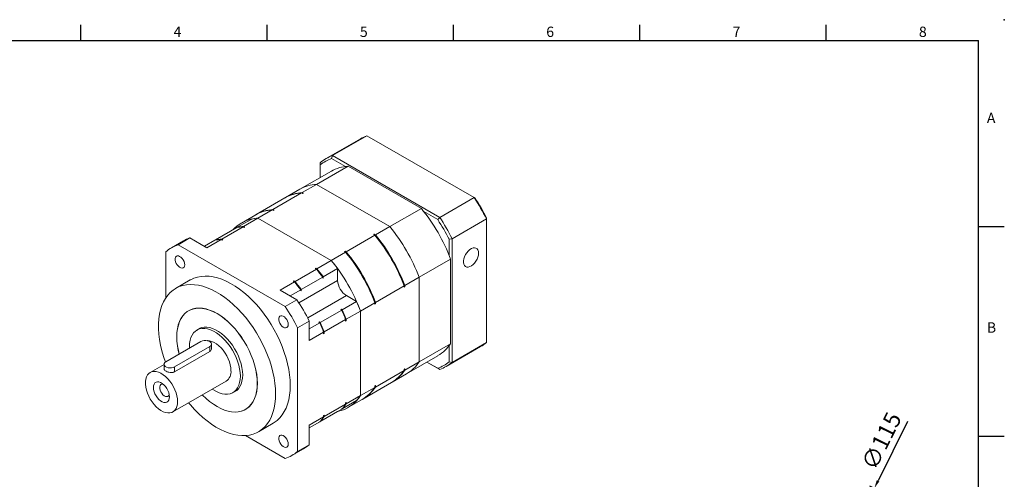
# Model space of a CAD drawing. Units: millimetres. Extents: x 0 to 1317, y 0 to 400.
# Drawn here: x 936 to 1317, y 222 to 400 of the extents above; entities that cross this region are included whole.
import ezdxf
from ezdxf.enums import TextEntityAlignment as Align

# ---------------------------------------------------------------- set-up
doc = ezdxf.new("R2010")
doc.units = ezdxf.units.MM
doc.layers.add('DIM', color=4, linetype='Continuous')
doc.layers.add('標註', color=4, linetype='Continuous', lineweight=18)
doc.styles.add('ATTDEF', font='txt')
doc.styles.add('mytxt', font='txt.shx', dxfattribs={"bigfont": 'chineset.shx'})
doc.dimstyles.new('X1.6', dxfattribs={"dimscale": 1.6, "dimtxt": 4, "dimasz": 2, "dimexe": 1.25, "dimexo": 0.625, "dimgap": 1, "dimtad": 1, "dimdsep": 46, "dimtxsty": 'mytxt', "dimcen": 0, "dimclrd": 4, "dimclre": 4, "dimclrt": 4, "dimazin": 2, "dimtfac": 1, "dimtmove": 0, "dimatfit": 3, "dimfxl": 0, "dimarcsym": 0})

# ---------------------------------------------------------------- blocks, each defined once
blk = doc.blocks.new('*D22')
at = {"layer": 'Defpoints', "color": 0, "linetype": 'ByBlock'}
for p in [(1266.33, 218.86), (1215.32, 115.79)]:
    blk.add_point(p, dxfattribs=at)
at = {"layer": '標註', "color": 4, "linetype": 'ByBlock', "lineweight": -2}
for p, q in [((1279.1, 244.67), (1267.75, 221.73)), ((1215.32, 115.79), (1266.33, 218.86)), ((1213.9, 112.93), (1212.48, 110.06))]:
    blk.add_line(p, q, dxfattribs=at)
blk.add_arc((1240.83, 167.33), 57.5, 50.9803, 65.6628, dxfattribs=at)
at = {"layer": '標註', "color": 4, "linetype": 'ByBlock'}
for points in [[(1267.27, 221.97), (1268.23, 221.49), (1266.33, 218.86)], [(1213.42, 113.16), (1214.38, 112.69), (1215.32, 115.79)]]:
    blk.add_solid(points, dxfattribs=at)
at = {"layer": '標註', "color": 4, "linetype": 'ByBlock', "insert": (1269.83, 236.77), "char_height": 6.4, "attachment_point": 5, "rotation": 63.6699, "style": 'mytxt'}
blk.add_mtext('∅115', dxfattribs=at)
blk = doc.blocks.new('GJA420')
at = {"color": 0}
for p, q in [((101.5, 195), (101.5, 192)), ((137.5, 195), (137.5, 192)), ((173.5, 195), (173.5, 192)), ((209.5, 195), (209.5, 192)), ((245.5, 195), (245.5, 192)), ((0, 192), (275, 192)), ((275, 0), (275, 192)), ((275, 156), (280, 156)), ((275, 115.5), (280, 115.5))]:
    blk.add_line(p, q, dxfattribs=at)
blk.add_point((280, 196), dxfattribs=at)
blk.add_point((280, 196), dxfattribs=at)
for s, p in [('4', (119.5, 192.66)), ('5', (155.5, 192.66)), ('6', (191.5, 192.66)), ('7', (227.5, 192.66)), ('8', (263.5, 192.66)), ('A', (276.63, 176)), ('B', (276.63, 135.5))]:
    blk.add_text(s, height=2, dxfattribs=at).set_placement(p)
at = {"color": 4, "style": 'ATTDEF'}
blk.add_attdef('料號', text='', height=2.5, dxfattribs=at).set_placement((120.5, 3), align=Align.MIDDLE_LEFT)
for tag, p in [('比例', (200.5, 3)), ('版本', (236.5, 3))]:
    blk.add_attdef(tag, text='', height=2.5, dxfattribs=at).set_placement(p, align=Align.MIDDLE_CENTER)

msp = doc.modelspace()

# ---------------------------------------------------------------- linework, layer by layer
at = {"color": 7, "linetype": 'Continuous', "lineweight": 15}
for p, q in [((1067.783, 353.98), (1054.489, 346.306)), ((1056.988, 347.466), (1070.281, 355.14)), ((1111.681, 331.241), (1070.281, 355.14)), ((1056.988, 347.466), (1056.624, 346.37)), ((1061.982, 343.276), (1056.624, 346.37)), ((1056.988, 347.466), (1098.387, 323.567)), ((1050.792, 336.348), (1062.954, 343.369)), ((1052.232, 344.72), (1052.232, 343.833)), ((1052.232, 343.833), (1052.232, 338.998)), ((1062.954, 343.369), (1091.289, 327.011)), ((1056.523, 341.476), (1044.361, 334.455)), ((1045.248, 333.147), (1050.792, 336.348)), ((1050.792, 336.348), (1079.127, 319.99)), ((1038.591, 331.124), (1027.504, 324.723)), ((1033.935, 326.616), (1045.022, 333.017)), ((1044.361, 334.455), (1038.817, 331.254)), ((1045.493, 332.745), (1045.022, 333.017)), ((1045.72, 332.875), (1045.248, 333.147)), ((1045.307, 332.852), (1045.72, 332.875)), ((1045.72, 332.875), (1045.493, 332.745)), ((1098.387, 323.567), (1111.681, 331.241)), ((1111.681, 331.241), (1112.045, 331.031)), ((1027.277, 324.592), (1021.734, 321.392)), ((1028.165, 323.285), (1033.708, 326.485)), ((1034.18, 326.213), (1033.708, 326.485)), ((1034.406, 326.344), (1033.935, 326.616)), ((1033.993, 326.321), (1034.406, 326.344)), ((1034.406, 326.344), (1034.18, 326.213)), ((1079.127, 319.99), (1091.289, 327.011)), ((1097.62, 322.704), (1092.261, 325.797)), ((1098.387, 323.567), (1097.62, 322.704)), ((1116.437, 323.003), (1116.437, 323.423)), ((1011.697, 314.84), (1019.956, 319.607)), ((1014.136, 315.186), (1022.395, 319.954)), ((1020.182, 319.738), (1025.726, 322.938)), ((1020.182, 319.738), (1020.182, 319.656)), ((1022.395, 319.954), (1022.866, 319.682)), ((1022.621, 320.085), (1028.165, 323.285)), ((1022.621, 320.085), (1023.092, 319.813)), ((1023.092, 319.813), (1022.866, 319.682)), ((1028.165, 323.285), (1056.5, 306.928)), ((1073.583, 316.79), (1079.127, 319.99)), ((1103.143, 315.329), (1116.437, 323.003)), ((1116.437, 275.197), (1116.437, 323.003)), ((1062.27, 310.258), (1073.357, 316.659)), ((1072.886, 316.931), (1073.112, 317.062)), ((1073.357, 316.659), (1072.886, 316.931)), ((1073.583, 316.79), (1073.112, 317.062)), ((999.335, 314.466), (994.809, 311.853)), ((1001.833, 315.626), (997.308, 313.014)), ((1038.707, 289.114), (997.308, 313.014)), ((1001.833, 315.626), (1008.366, 311.855)), ((1007.447, 312.386), (1011.471, 314.709)), ((1008.366, 311.855), (1013.909, 315.056)), ((1011.475, 314.71), (1011.697, 314.838)), ((1011.697, 314.84), (1011.697, 314.758)), ((1013.909, 315.056), (1014.381, 314.784)), ((1014.136, 315.186), (1014.607, 314.914)), ((1014.607, 314.914), (1014.381, 314.784)), ((1102.012, 315.096), (1103.143, 315.329)), ((1102.012, 308.908), (1102.012, 315.096)), ((1103.143, 315.329), (1103.143, 267.522)), ((992.552, 310.267), (992.552, 292.482)), ((1056.5, 306.928), (1062.043, 310.128)), ((1061.572, 310.4), (1061.798, 310.531)), ((1062.043, 310.128), (1061.572, 310.4)), ((1062.27, 310.258), (1061.798, 310.531)), ((1050.956, 303.727), (1056.5, 306.928)), ((1090.415, 300.438), (1102.578, 307.459)), ((1102.578, 307.459), (1102.578, 274.739)), ((1042.471, 298.829), (1050.73, 303.597)), ((1050.258, 303.869), (1050.485, 303.999)), ((1050.258, 303.869), (1050.73, 303.597)), ((1050.485, 303.999), (1050.956, 303.727)), ((1053.394, 300.565), (1058.938, 303.765)), ((1053.394, 300.247), (1053.394, 300.565)), ((1058.938, 299.22), (1058.938, 303.765)), ((1002.009, 299.382), (996.352, 296.117)), ((1036.701, 295.498), (1042.244, 298.698)), ((1041.773, 298.97), (1041.999, 299.101)), ((1041.773, 298.97), (1042.244, 298.698)), ((1041.999, 299.101), (1042.471, 298.829)), ((1044.909, 295.667), (1053.168, 300.435)), ((1053.168, 300.116), (1053.168, 300.435)), ((1053.168, 300.116), (1053.394, 300.247)), ((1073.558, 290.707), (1084.645, 297.107)), ((1084.645, 296.563), (1084.645, 297.107)), ((1084.872, 297.238), (1090.415, 300.438)), ((1084.872, 296.694), (1084.872, 297.238)), ((1090.415, 300.438), (1090.415, 267.718)), ((1036.701, 295.498), (1043.233, 291.727)), ((1040.659, 293.213), (1044.683, 295.536)), ((1044.683, 295.217), (1044.683, 295.536)), ((1044.683, 295.217), (1044.909, 295.348)), ((1044.909, 295.348), (1044.909, 295.667)), ((1066.269, 291.068), (1062.332, 293.341)), ((1084.872, 296.694), (1084.645, 296.563)), ((1043.233, 291.727), (1038.707, 289.114)), ((1060.725, 287.868), (1066.269, 291.068)), ((1067.788, 287.376), (1073.332, 290.576)), ((1073.332, 290.032), (1073.332, 290.576)), ((1073.558, 290.162), (1073.332, 290.032)), ((1073.558, 290.162), (1073.558, 290.707)), ((1001.821, 287.727), (1001.352, 287.456)), ((1052.24, 282.97), (1060.499, 287.738)), ((1060.449, 288.027), (1060.223, 287.897)), ((1060.499, 287.738), (1060.223, 287.897)), ((1060.725, 287.868), (1060.449, 288.027)), ((1062.244, 284.175), (1067.788, 287.376)), ((1067.788, 287.376), (1067.788, 254.655)), ((1047.989, 283.489), (1043.463, 280.877)), ((1047.989, 283.489), (1047.989, 275.946)), ((1047.989, 280.516), (1052.013, 282.839)), ((1051.964, 283.129), (1051.738, 282.998)), ((1052.013, 282.839), (1051.738, 282.998)), ((1052.24, 282.97), (1051.964, 283.129)), ((1053.759, 279.277), (1062.018, 284.045)), ((1062.018, 284.045), (1062.018, 283.5)), ((1062.244, 283.631), (1062.018, 283.5)), ((1062.244, 284.175), (1062.244, 283.631)), ((1006.139, 280.89), (1004.543, 279.969)), ((1043.463, 233.07), (1043.463, 280.877)), ((1047.989, 275.946), (1053.533, 279.146)), ((1053.533, 279.146), (1053.533, 278.602)), ((1053.759, 278.733), (1053.533, 278.602)), ((1053.759, 279.277), (1053.759, 278.733)), ((1006.128, 275.589), (992.552, 267.751)), ((1010.225, 272.841), (1010.225, 274.609)), ((1090.415, 267.718), (1102.578, 274.739)), ((1102.012, 267.756), (1102.012, 273.943)), ((1103.143, 267.522), (1116.437, 275.197)), ((995.946, 265.792), (1009.522, 273.629)), ((995.946, 263.886), (1009.522, 271.724)), ((1009.522, 271.724), (1009.522, 273.629)), ((1100.886, 265.936), (1114.179, 273.611)), ((991.849, 266.729), (986.455, 263.615)), ((991.849, 266.772), (991.849, 265.003)), ((1084.872, 264.517), (1090.415, 267.718)), ((1085.558, 263.092), (1097.72, 270.113)), ((1093.431, 267.637), (1097.62, 265.219)), ((1098.387, 264.776), (1093.431, 267.637)), ((1102.012, 267.756), (1103.143, 267.522)), ((995.946, 263.886), (995.946, 265.792)), ((1073.558, 257.986), (1084.645, 264.387)), ((1080.014, 259.892), (1085.558, 263.092)), ((1084.645, 264.931), (1084.872, 265.062)), ((1084.872, 265.062), (1084.645, 264.716)), ((1084.645, 264.387), (1084.645, 264.931)), ((1084.872, 264.517), (1084.872, 265.062)), ((1097.62, 265.219), (1098.387, 264.776)), ((995.254, 248.372), (1015.902, 260.292)), ((1068.7, 253.361), (1079.788, 259.761)), ((1018.462, 255.858), (1020.058, 256.779)), ((1067.788, 254.655), (1073.332, 257.856)), ((1073.332, 258.4), (1073.558, 258.53)), ((1073.558, 258.53), (1073.332, 258.185)), ((1073.332, 257.856), (1073.332, 258.4)), ((1073.558, 257.986), (1073.558, 258.53)), ((1001.348, 251.89), (1001.398, 251.862)), ((1053.759, 246.557), (1062.018, 251.324)), ((1060.725, 249.516), (1066.269, 252.717)), ((1062.018, 251.869), (1062.244, 251.999)), ((1062.018, 251.869), (1062.018, 251.324)), ((1062.244, 251.455), (1067.788, 254.655)), ((1062.244, 251.999), (1062.244, 251.455)), ((1062.93, 250.03), (1068.474, 253.23)), ((1023.35, 249.35), (1023.819, 249.621)), ((1052.24, 244.618), (1060.499, 249.386)), ((1053.394, 245.283), (1058.938, 248.483)), ((1058.938, 248.483), (1058.938, 248.485)), ((1060.654, 249.557), (1060.725, 249.516)), ((1028.349, 240.689), (1034.006, 243.955)), ((1047.989, 243.226), (1053.533, 246.426)), ((1047.989, 242.162), (1053.168, 245.152)), ((1047.989, 242.164), (1052.013, 244.487)), ((1052.169, 244.659), (1052.24, 244.618)), ((1053.168, 245.152), (1053.168, 245.154)), ((1053.394, 245.283), (1053.394, 245.284)), ((1053.533, 246.97), (1053.759, 247.101)), ((1053.533, 246.97), (1053.533, 246.426)), ((1053.759, 247.101), (1053.759, 246.557)), ((1047.989, 243.226), (1047.989, 235.682)), ((1023.304, 239.216), (1038.707, 230.323)), ((1041.206, 231.484), (1045.731, 234.096)), ((1047.989, 235.682), (1043.463, 233.07))]:
    msp.add_line(p, q, dxfattribs=at)
at = {"color": 8, "linetype": 'Continuous', "lineweight": 15}
for p, q in [((1043.974, 290.581), (1058.938, 299.22)), ((1047.368, 284.703), (1062.332, 293.341))]:
    msp.add_line(p, q, dxfattribs=at)
at = {"color": 7, "linetype": 'Continuous', "lineweight": 15, "flags": 128}
for points in [[(1023.092, 319.813), (1022.717, 319.792), (1022.68, 319.789)], [(1014.607, 314.914), (1014.232, 314.894), (1014.194, 314.891)], [(999.846, 305.248), (999.778, 305.86), (999.578, 306.506), (999.262, 307.137), (998.853, 307.706), (998.382, 308.172), (997.882, 308.5), (997.392, 308.665), (996.947, 308.656), (996.581, 308.473), (996.321, 308.129), (996.186, 307.65), (996.186, 307.072), (996.321, 306.437), (996.581, 305.793), (996.947, 305.187), (997.392, 304.665), (997.882, 304.264), (998.382, 304.015), (998.853, 303.936), (999.262, 304.034), (999.578, 304.3), (999.778, 304.715), (999.846, 305.248)], [(1113.382, 309.748), (1113.315, 310.425), (1113.116, 310.993), (1112.794, 311.424), (1112.365, 311.7), (1111.849, 311.806), (1111.269, 311.738), (1110.653, 311.499), (1110.03, 311.101), (1109.429, 310.561), (1108.878, 309.905), (1108.403, 309.164), (1108.025, 308.373), (1107.763, 307.568), (1107.629, 306.787), (1107.629, 306.066), (1107.763, 305.44), (1108.025, 304.938), (1108.403, 304.582), (1108.878, 304.39), (1109.429, 304.371), (1110.03, 304.525), (1110.653, 304.846), (1111.269, 305.318), (1111.849, 305.919), (1112.365, 306.621), (1112.794, 307.392), (1113.116, 308.195), (1113.315, 308.993), (1113.382, 309.748)], [(1040.635, 258.606), (1040.57, 260.62), (1040.376, 262.696), (1040.054, 264.825), (1039.606, 266.992), (1039.033, 269.186), (1038.341, 271.395), (1037.532, 273.605), (1036.611, 275.804), (1035.583, 277.979), (1034.455, 280.118), (1033.233, 282.209), (1031.923, 284.239), (1030.534, 286.197), (1029.073, 288.072), (1027.549, 289.853), (1025.97, 291.53), (1024.345, 293.094), (1022.684, 294.534), (1020.996, 295.844), (1019.292, 297.015), (1017.579, 298.04), (1015.87, 298.915), (1014.172, 299.634), (1012.497, 300.192), (1010.853, 300.588), (1009.25, 300.817), (1007.697, 300.88), (1006.203, 300.775), (1004.777, 300.504), (1003.427, 300.067), (1002.16, 299.468), (1002.009, 299.382)], [(1034.978, 255.34), (1034.913, 257.354), (1034.719, 259.431), (1034.397, 261.559), (1033.949, 263.726), (1033.377, 265.921), (1032.684, 268.129), (1031.875, 270.339), (1030.954, 272.538), (1029.927, 274.713), (1028.798, 276.852), (1027.576, 278.943), (1026.267, 280.973), (1024.877, 282.932), (1023.416, 284.807), (1021.892, 286.588), (1020.313, 288.265), (1018.688, 289.828), (1017.027, 291.268), (1015.34, 292.578), (1013.635, 293.749), (1011.923, 294.775), (1010.213, 295.65), (1008.515, 296.368), (1006.84, 296.927), (1005.196, 297.322), (1003.593, 297.552), (1002.04, 297.614), (1000.546, 297.509), (999.12, 297.238), (997.77, 296.801), (996.503, 296.202), (995.327, 295.443), (994.248, 294.53), (993.273, 293.467), (992.408, 292.26), (991.656, 290.917), (991.024, 289.445), (990.513, 287.852), (990.127, 286.148), (989.869, 284.342), (989.74, 282.445), (989.74, 280.467), (989.869, 278.421), (990.127, 276.317), (990.513, 274.167), (991.024, 271.985), (991.656, 269.782), (992.382, 267.642)], [(1027.921, 259.414), (1027.855, 261.112), (1027.656, 262.871), (1027.327, 264.678), (1026.87, 266.516), (1026.289, 268.371), (1025.589, 270.226), (1024.776, 272.065), (1023.857, 273.873), (1022.841, 275.635), (1021.734, 277.335), (1020.548, 278.958), (1019.291, 280.492), (1017.975, 281.922), (1016.612, 283.237), (1015.212, 284.425), (1013.787, 285.477), (1012.351, 286.383), (1010.914, 287.136), (1009.49, 287.729), (1008.09, 288.157), (1006.726, 288.416), (1005.41, 288.505), (1004.154, 288.422), (1002.967, 288.168), (1001.861, 287.746), (1000.844, 287.159), (999.925, 286.412), (999.112, 285.511), (998.413, 284.464), (997.832, 283.28), (997.375, 281.969), (997.045, 280.542), (996.847, 279.012), (996.78, 277.392), (996.847, 275.694), (997.045, 273.935), (997.375, 272.128), (997.711, 270.73)], [(1027.907, 259.422), (1027.841, 261.118), (1027.642, 262.876), (1027.313, 264.681), (1026.857, 266.518), (1026.276, 268.371), (1025.577, 270.224), (1024.765, 272.062), (1023.847, 273.868), (1022.831, 275.628), (1021.726, 277.326), (1020.54, 278.949), (1019.285, 280.481), (1017.97, 281.91), (1016.608, 283.223), (1015.209, 284.411), (1013.786, 285.462), (1012.351, 286.367), (1010.915, 287.119), (1009.492, 287.711), (1008.094, 288.139), (1006.731, 288.398), (1005.417, 288.487), (1004.161, 288.404), (1002.976, 288.15), (1001.871, 287.729), (1000.854, 287.142), (999.937, 286.395), (999.124, 285.495), (998.425, 284.449), (997.845, 283.266), (997.388, 281.957), (997.059, 280.531), (996.861, 279.003), (996.794, 277.383), (996.861, 275.688), (997.059, 273.93), (997.388, 272.125), (997.722, 270.736)], [(1039.846, 282.157), (1039.778, 282.769), (1039.578, 283.414), (1039.262, 284.045), (1038.853, 284.615), (1038.382, 285.081), (1037.882, 285.409), (1037.392, 285.574), (1036.947, 285.565), (1036.581, 285.381), (1036.321, 285.037), (1036.186, 284.559), (1036.186, 283.98), (1036.321, 283.346), (1036.581, 282.702), (1036.947, 282.096), (1037.392, 281.573), (1037.882, 281.172), (1038.382, 280.924), (1038.853, 280.845), (1039.262, 280.942), (1039.578, 281.208), (1039.778, 281.623), (1039.846, 282.157)], [(1021.345, 262.231), (1021.279, 263.589), (1021.08, 265.005), (1020.752, 266.461), (1020.298, 267.936), (1019.726, 269.412), (1019.042, 270.866), (1018.257, 272.281), (1017.38, 273.637), (1016.424, 274.915), (1015.401, 276.099), (1014.325, 277.172), (1013.211, 278.12), (1012.075, 278.93), (1010.93, 279.591), (1009.793, 280.093), (1008.679, 280.432), (1007.604, 280.6), (1006.581, 280.598), (1005.624, 280.423), (1004.748, 280.08), (1003.962, 279.572), (1003.279, 278.906), (1002.706, 278.092), (1002.253, 277.14), (1001.925, 276.063), (1001.726, 274.876), (1001.659, 273.595), (1001.672, 273.016)], [(1022.25, 262.688), (1022.183, 264.054), (1021.983, 265.478), (1021.653, 266.943), (1021.197, 268.426), (1020.622, 269.91), (1019.934, 271.373), (1019.144, 272.796), (1018.262, 274.16), (1017.301, 275.446), (1016.272, 276.636), (1015.19, 277.715), (1014.07, 278.668), (1012.926, 279.483), (1011.775, 280.147), (1010.632, 280.653), (1009.512, 280.993), (1008.43, 281.163), (1007.401, 281.16), (1006.439, 280.985), (1005.557, 280.64), (1004.767, 280.129), (1004.644, 280.027)], [(1009.522, 273.629), (1009.932, 273.945), (1010.17, 274.315), (1010.219, 274.708), (1010.074, 275.093), (1009.747, 275.439), (1009.264, 275.718), (1008.664, 275.907), (1007.996, 275.991), (1007.315, 275.963), (1006.675, 275.825), (1006.128, 275.589)], [(1017.725, 264.321), (1017.658, 265.405), (1017.461, 266.543), (1017.136, 267.711), (1016.692, 268.882), (1016.137, 270.033), (1015.483, 271.138), (1014.744, 272.175), (1013.936, 273.121), (1013.076, 273.956), (1012.183, 274.663), (1011.275, 275.225), (1010.372, 275.632), (1009.493, 275.874), (1008.657, 275.946), (1008.494, 275.94)], [(992.552, 267.751), (992.142, 267.436), (991.904, 267.066), (991.855, 266.673), (992, 266.287), (992.328, 265.941), (992.811, 265.662), (993.41, 265.473), (994.078, 265.39), (994.759, 265.418), (995.399, 265.556), (995.946, 265.792)], [(997.077, 252.401), (997.011, 253.486), (996.813, 254.624), (996.489, 255.791), (996.044, 256.962), (995.489, 258.113), (994.835, 259.219), (994.096, 260.256), (993.288, 261.202), (992.429, 262.037), (991.535, 262.743), (990.627, 263.306), (989.724, 263.712), (988.846, 263.954), (988.01, 264.026), (987.234, 263.928), (986.536, 263.66), (985.93, 263.228), (985.428, 262.643), (985.043, 261.916), (984.781, 261.062), (984.649, 260.101), (984.649, 259.052), (984.781, 257.937), (985.043, 256.782), (985.428, 255.609), (985.93, 254.445), (986.536, 253.314), (987.234, 252.24), (988.01, 251.246), (988.846, 250.353), (989.724, 249.58), (990.627, 248.944), (991.535, 248.458), (992.429, 248.133), (993.288, 247.975), (994.096, 247.989), (994.835, 248.173), (995.489, 248.523), (996.044, 249.033), (996.489, 249.691), (996.813, 250.484), (997.011, 251.393), (997.077, 252.401)], [(1018.563, 255.916), (1019.144, 256.166), (1019.934, 256.677), (1020.622, 257.347), (1021.197, 258.165), (1021.653, 259.123), (1021.983, 260.206), (1022.183, 261.4), (1022.25, 262.688)], [(993.966, 254.197), (993.898, 254.984), (993.697, 255.814), (993.372, 256.652), (992.937, 257.462), (992.41, 258.207), (991.816, 258.855), (991.18, 259.379), (990.529, 259.754), (989.893, 259.966), (989.299, 260.003), (988.773, 259.865), (988.338, 259.558), (988.012, 259.096), (987.811, 258.497), (987.743, 257.79), (987.811, 257.003), (988.012, 256.173), (988.338, 255.335), (988.773, 254.525), (989.299, 253.78), (989.893, 253.132), (990.529, 252.608), (991.18, 252.233), (991.816, 252.022), (992.41, 251.984), (992.937, 252.122), (993.372, 252.429), (993.697, 252.891), (993.898, 253.49), (993.966, 254.197)], [(991.55, 259.094), (991.459, 259.112), (991.005, 259.102), (990.631, 258.915), (990.365, 258.564), (990.227, 258.075), (990.227, 257.484), (990.365, 256.836), (990.631, 256.178), (991.005, 255.559), (991.459, 255.025), (991.96, 254.616), (992.47, 254.361), (992.952, 254.281), (993.37, 254.38), (993.693, 254.652), (993.887, 255.046)], [(1006.657, 254.955), (1006.726, 254.884), (1008.09, 253.569), (1009.49, 252.381), (1010.914, 251.329), (1012.351, 250.423), (1013.787, 249.67), (1015.212, 249.077), (1016.612, 248.649), (1017.975, 248.39), (1019.291, 248.301), (1020.548, 248.384), (1021.734, 248.638), (1022.841, 249.06), (1023.857, 249.647), (1024.776, 250.394), (1025.589, 251.295), (1026.289, 252.342), (1026.87, 253.526), (1027.327, 254.837), (1027.656, 256.263), (1027.855, 257.794), (1027.921, 259.414)], [(1006.668, 254.961), (1006.731, 254.896), (1008.094, 253.582), (1009.492, 252.395), (1010.915, 251.344), (1012.351, 250.439), (1013.786, 249.687), (1015.209, 249.095), (1016.608, 248.667), (1017.97, 248.408), (1019.285, 248.319), (1020.54, 248.402), (1021.726, 248.655), (1022.831, 249.077), (1023.847, 249.664), (1024.765, 250.411), (1025.577, 251.311), (1026.276, 252.357), (1026.857, 253.54), (1027.313, 254.849), (1027.642, 256.275), (1027.841, 257.803), (1027.907, 259.422)], [(1010.509, 257.178), (1010.93, 256.896), (1012.075, 256.236), (1013.211, 255.733), (1014.325, 255.395), (1015.401, 255.226), (1016.424, 255.229), (1017.38, 255.403), (1018.257, 255.746), (1019.042, 256.254), (1019.726, 256.92), (1020.298, 257.734), (1020.752, 258.686), (1021.08, 259.763), (1021.279, 260.95), (1021.345, 262.231)], [(1001.366, 251.901), (1002.04, 251.096), (1003.593, 249.366), (1005.196, 247.745), (1006.84, 246.242), (1008.515, 244.866), (1010.213, 243.625), (1011.923, 242.526), (1013.635, 241.575), (1015.34, 240.777), (1017.027, 240.138), (1018.688, 239.661), (1020.313, 239.348), (1021.892, 239.202), (1023.416, 239.223), (1024.877, 239.412), (1026.267, 239.766), (1027.576, 240.284), (1028.798, 240.964), (1029.927, 241.8), (1030.954, 242.789), (1031.875, 243.925), (1032.684, 245.201), (1033.377, 246.609), (1033.949, 248.143), (1034.397, 249.793), (1034.719, 251.549), (1034.913, 253.402), (1034.978, 255.34)], [(1034.006, 243.955), (1034.455, 244.229), (1035.583, 245.066), (1036.611, 246.055), (1037.532, 247.19), (1038.341, 248.466), (1039.033, 249.875), (1039.606, 251.409), (1040.054, 253.058), (1040.376, 254.815), (1040.57, 256.667), (1040.635, 258.606)], [(1062.018, 251.654), (1062.039, 251.685), (1062.244, 251.999)], [(1053.533, 246.755), (1053.554, 246.786), (1053.759, 247.101)], [(1039.846, 235.966), (1039.778, 236.578), (1039.578, 237.224), (1039.262, 237.855), (1038.853, 238.424), (1038.382, 238.89), (1037.882, 239.218), (1037.392, 239.383), (1036.947, 239.374), (1036.581, 239.191), (1036.321, 238.847), (1036.186, 238.368), (1036.186, 237.79), (1036.321, 237.155), (1036.581, 236.511), (1036.947, 235.905), (1037.392, 235.383), (1037.882, 234.982), (1038.382, 234.733), (1038.853, 234.654), (1039.262, 234.752), (1039.578, 235.018), (1039.778, 235.433), (1039.846, 235.966)]]:
    msp.add_lwpolyline(points, dxfattribs=at)
at = {"color": 7, "linetype": 'Continuous', "lineweight": 15}
for centre, radius, start, end in [((1075.584, 340.455), 15.613, 109.85443, 119.97652), ((1062.27, 332.827), 15.563, 109.84246, 130.16827), ((1061.965, 332.049), 15.284, 110.45414, 129.55664), ((1063.772, 328.721), 14.671, 93.19586, 119.60979), ((1051.61, 321.7), 14.671, 93.19586, 119.60979), ((1045.84, 318.369), 14.671, 93.19586, 119.60979), ((1046.048, 318.568), 14.601, 93.13876, 120.19213), ((1044.728, 287.094), 80.197, 26.60009, 33.39991), ((1046.074, 287.871), 78.835, 26.80605, 33.19395), ((1034.526, 311.837), 14.671, 93.19586, 119.60979), ((1034.734, 312.036), 14.601, 93.13876, 120.19213), ((1036.845, 282.543), 70.296, 20.75932, 39.24068), ((1031.435, 279.42), 80.197, 26.60009, 33.39991), ((1028.9, 309.009), 14.295, 92.94725, 137.28924), ((1023.408, 304.076), 15.91, 93.65275, 102.53111), ((1023.634, 304.207), 15.91, 93.65275, 102.53111), ((1029.178, 307.407), 15.91, 93.65275, 102.53111), ((1024.683, 275.522), 70.296, 20.75932, 39.24068), ((1031.649, 279.544), 78.835, 26.80605, 33.19395), ((1019.548, 272.558), 69.64, 20.27832, 39.72168), ((1018.913, 272.191), 70.296, 20.75932, 39.24068), ((1019.139, 272.322), 70.296, 20.75932, 39.24068), ((1002.591, 298.375), 15.563, 109.84246, 130.16827), ((1007.136, 300.941), 15.613, 109.85443, 119.97652), ((1014.923, 299.178), 15.91, 93.65275, 102.53111), ((1015.149, 299.308), 15.91, 93.65275, 102.53111), ((1008.234, 266.026), 69.64, 20.27832, 39.72168), ((1007.599, 265.66), 70.296, 20.75932, 39.24068), ((1007.826, 265.791), 70.296, 20.75932, 39.24068), ((1002.056, 262.46), 70.296, 20.75932, 39.24068), ((1004.129, 264.02), 67.703, 35.94802, 39.32773), ((999.004, 261.078), 67.026, 35.75874, 39.81885), ((998.359, 260.689), 67.703, 35.94802, 39.32773), ((998.585, 260.82), 67.703, 35.94802, 39.32773), ((990.518, 256.18), 67.026, 35.75874, 39.81885), ((989.874, 255.791), 67.703, 35.94802, 39.32773), ((990.1, 255.922), 67.703, 35.94802, 39.32773), ((1066.307, 299.555), 7.377, 182.60548, 237.39452), ((976.28, 247.58), 80.197, 26.60009, 33.39991), ((1004.439, 263.473), 67.708, 20.67255, 24.05209), ((971.755, 244.967), 80.197, 26.60009, 33.39991), ((999.328, 260.506), 67.031, 20.18145, 24.24135), ((998.669, 260.142), 67.708, 20.67255, 24.05209), ((998.896, 260.273), 67.708, 20.67255, 24.05209), ((990.843, 255.607), 67.031, 20.18145, 24.24135), ((990.184, 255.244), 67.708, 20.67255, 24.05209), ((990.41, 255.374), 67.708, 20.67255, 24.05209), ((1090.39, 282.674), 14.543, 300.26662, 326.93255), ((1106.37, 287.127), 15.61, 300.01699, 310.15744), ((1078.228, 275.653), 14.543, 300.26662, 326.93255), ((1092.278, 279.539), 15.284, 290.45413, 309.5566), ((1093.105, 279.415), 15.563, 289.84248, 310.16829), ((1013.379, 263.86), 4.37, 305.26039, 6.05179), ((1072.458, 272.322), 14.543, 300.26662, 326.93255), ((1072.696, 272.442), 14.528, 299.73231, 326.94161), ((1061.144, 265.791), 14.543, 300.26662, 326.93255), ((1061.382, 265.911), 14.528, 299.73231, 326.94161), ((1055.835, 262.363), 14.222, 282.60092, 327.18396), ((1048.77, 260.141), 15.913, 317.4787, 326.35599), ((1048.997, 260.271), 15.913, 317.4787, 326.35599), ((1054.54, 263.472), 15.913, 317.4787, 326.35599), ((1040.285, 255.242), 15.913, 317.4787, 326.35599), ((1040.511, 255.373), 15.913, 317.4787, 326.35599), ((1033.425, 244.963), 15.563, 289.84248, 310.16829), ((1037.929, 247.603), 15.598, 300.01308, 310.16134)]:
    msp.add_arc(centre, radius, start, end, dxfattribs=at)
for points, knots in [([(1009.522, 271.724), (1009.688, 271.848), (1010.019, 272.096), (1010.23, 272.521), (1010.202, 272.77), (1010.194, 272.84)], [0, 0, 0, 0, 0.4186004, 0.8368169, 1, 1, 1, 1]), ([(991.88, 265.004), (991.878, 264.927), (991.871, 264.724), (992.165, 264.4), (992.692, 264.057), (993.389, 263.78), (994.174, 263.602), (994.978, 263.573), (995.578, 263.697), (995.863, 263.843), (995.946, 263.886)], [0, 0, 0, 0, 0.08828213, 0.23328823, 0.37480095, 0.51261259, 0.6518771, 0.79560071, 0.940233, 1, 1, 1, 1])]:
    msp.add_open_spline(points, degree=3, knots=knots, dxfattribs=at)

# ---------------------------------------------------------------- block references
at = {"layer": 'DIM', "color": 3, "linetype": 'ByBlock', "xscale": 2, "yscale": 2, "zscale": 2}
msp.add_blockref('GJA420', (756.546, 8), dxfattribs=at)

# ---------------------------------------------------------------- dimensions: what is measured, and where the dimension line sits
at = {"layer": '標註', "color": 0, "linetype": 'ByBlock'}
dim = msp.add_diameter_dim_2p(p1=(1215.322, 115.793), p2=(1266.329, 218.862), dimstyle='X1.6', dxfattribs=at)
dim.commit()
dim.dimension.update_dxf_attribs({"geometry": '*D22', "text_midpoint": (1269.834, 236.765)})

doc.saveas('drawing.dxf')
